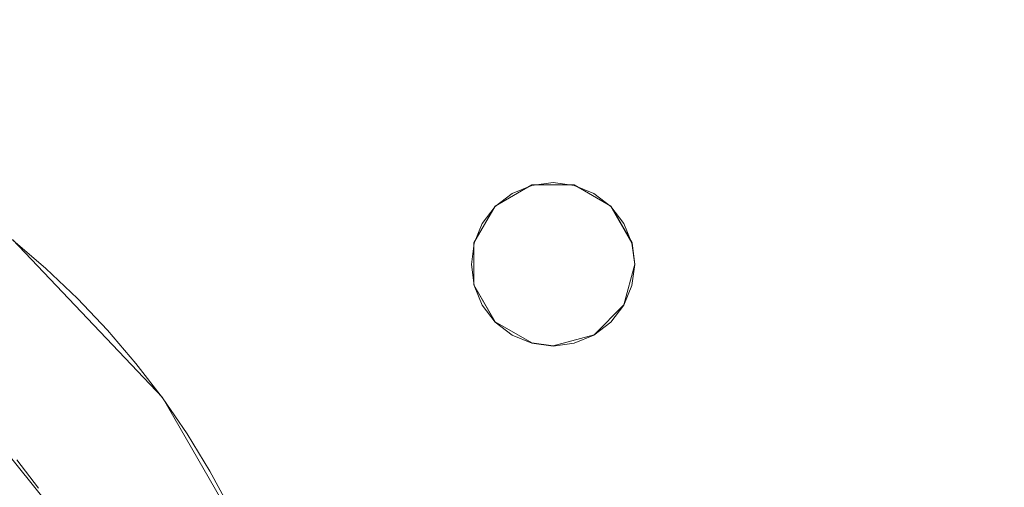
# Model space of a CAD drawing. Extents: x 2352 to 2552, y -1245 to -1046.
# Drawn here: x 2465 to 2489, y -1136 to -1124 of the extents above; entities that cross this region are included whole.
import ezdxf

# ---------------------------------------------------------------- set-up
doc = ezdxf.new("R2010")
doc.units = 0
doc.header["$LTSCALE"] = 500
doc.header["$MEASUREMENT"] = 0
for name, color, linetype in [('DWXOUTLINES', 7, 'Continuous'), ('EXC-CHROM', 7, 'Continuous'), ('EXC-DYSZA', 7, 'Continuous')]:
    doc.layers.add(name, color=color, linetype=linetype)

msp = doc.modelspace()

# ---------------------------------------------------------------- linework, layer by layer
at = {"layer": 'DWXOUTLINES', "color": 0, "lineweight": 0}
for p, q in [((2477.56, -1128.16, -10.99), (2476.66, -1128.68, -10.99)), ((2476.66, -1128.68, -6.99), (2477.56, -1128.16, -6.99)), ((2478.59, -1128.16, -10.99), (2477.56, -1128.16, -10.99)), ((2477.56, -1128.16, -6.99), (2478.59, -1128.16, -6.99)), ((2479.49, -1128.68, -10.99), (2478.59, -1128.16, -10.99)), ((2478.59, -1128.16, -6.99), (2479.49, -1128.68, -6.99)), ((2476.66, -1128.68, -10.99), (2476.14, -1129.58, -10.99)), ((2476.14, -1129.58, -6.99), (2476.66, -1128.68, -6.99)), ((2479.49, -1128.68, -10.99), (2480.01, -1129.58, -10.99)), ((2479.49, -1128.68, -6.99), (2480.01, -1129.58, -6.99)), ((2468.51, -1133.37, -0.26), (2464.84, -1129.5, -0.26)), ((2476.14, -1129.58, -10.99), (2476.14, -1130.61, -10.99)), ((2476.14, -1129.58, -6.99), (2476.14, -1129.58, -10.99)), ((2476.14, -1130.61, -6.99), (2476.14, -1129.58, -6.99)), ((2480.01, -1129.58, -10.99), (2480.08, -1130.1, -10.99)), ((2480.01, -1129.58, -6.99), (2480.01, -1129.58, -10.99)), ((2480.01, -1129.58, -6.99), (2480.08, -1130.1, -6.99)), ((2480.08, -1130.1, -10.99), (2479.81, -1131.1, -10.99)), ((2480.08, -1130.1, -6.99), (2479.81, -1131.1, -6.99)), ((2476.66, -1131.51, -10.99), (2476.14, -1130.61, -10.99)), ((2476.14, -1130.61, -6.99), (2476.14, -1130.61, -10.99)), ((2476.14, -1130.61, -6.99), (2476.66, -1131.51, -6.99)), ((2480.01, -1130.61, -6.99), (2480.01, -1130.61, -10.99)), ((2479.81, -1131.1, -10.99), (2479.08, -1131.83, -10.99)), ((2479.81, -1131.1, -6.99), (2479.08, -1131.83, -6.99)), ((2477.56, -1132.03, -10.99), (2476.66, -1131.51, -10.99)), ((2477.56, -1132.03, -6.99), (2476.66, -1131.51, -6.99)), ((2479.08, -1131.83, -10.99), (2478.08, -1132.1, -10.99)), ((2479.08, -1131.83, -6.99), (2478.08, -1132.1, -6.99)), ((2478.08, -1132.1, -10.99), (2477.56, -1132.03, -10.99)), ((2478.08, -1132.1, -6.99), (2477.56, -1132.03, -6.99)), ((2470.64, -1137.06, -0.26), (2468.51, -1133.37, -0.26)), ((2465.97, -1136.29, 9.43), (2463.78, -1133.59, 9.43)), ((2465.97, -1136.29, 1.73), (2463.78, -1133.59, 1.73))]:
    msp.add_line(p, q, dxfattribs=at)
at = {"layer": 'EXC-CHROM', "lineweight": 0}
for points, invisible_edges in [([(2466.6, -1243.462), (2461.753, -1046.018), (2461.753, -1244.06), (2466.6, -1243.462)], 11), ([(2466.6, -1046.616), (2461.753, -1046.018), (2466.6, -1243.462), (2466.6, -1046.616)], 14), ([(2471.411, -1242.627), (2466.6, -1046.616), (2466.6, -1243.462), (2471.411, -1242.627)], 11), ([(2471.411, -1047.451), (2466.6, -1046.616), (2471.411, -1242.627), (2471.411, -1047.451)], 14), ([(2466.453, -1242.473, -8), (2461.655, -1243.064, -8), (2461.655, -1047.014, -8), (2466.453, -1242.473, -8)], 15), ([(2466.453, -1047.605, -8), (2466.453, -1242.473, -8), (2461.655, -1047.014, -8), (2466.453, -1047.605, -8)], 15), ([(2471.216, -1241.646, -8), (2466.453, -1242.473, -8), (2466.453, -1047.605, -8), (2471.216, -1241.646, -8)], 15), ([(2471.216, -1048.432, -8), (2471.216, -1241.646, -8), (2466.453, -1047.605, -8), (2471.216, -1048.432, -8)], 15), ([(2476.177, -1241.557), (2471.411, -1047.451), (2471.411, -1242.627), (2476.177, -1241.557)], 11), ([(2476.177, -1048.521), (2471.411, -1047.451), (2476.177, -1241.557), (2476.177, -1048.521)], 14), ([(2475.934, -1240.587, -8), (2471.216, -1241.646, -8), (2471.216, -1048.432, -8), (2475.934, -1240.587, -8)], 15), ([(2475.934, -1049.491, -8), (2475.934, -1240.587, -8), (2471.216, -1048.432, -8), (2475.934, -1049.491, -8)], 15), ([(2480.883, -1240.255), (2476.177, -1048.521), (2476.177, -1241.557), (2480.883, -1240.255)], 11), ([(2480.883, -1049.823), (2476.177, -1048.521), (2480.883, -1240.255), (2480.883, -1049.823)], 14), ([(2480.593, -1239.297, -8), (2475.934, -1240.587, -8), (2475.934, -1049.491, -8), (2480.593, -1239.297, -8)], 15), ([(2480.593, -1050.781, -8), (2480.593, -1239.297, -8), (2475.934, -1049.491, -8), (2480.593, -1050.781, -8)], 15), ([(2485.521, -1238.723), (2480.883, -1049.823), (2480.883, -1240.255), (2485.521, -1238.723)], 11), ([(2485.521, -1051.355), (2480.883, -1049.823), (2485.521, -1238.723), (2485.521, -1051.355)], 14), ([(2485.184, -1237.781, -8), (2480.593, -1239.297, -8), (2480.593, -1050.781, -8), (2485.184, -1237.781, -8)], 15), ([(2485.184, -1052.297, -8), (2485.184, -1237.781, -8), (2480.593, -1050.781, -8), (2485.184, -1052.297, -8)], 15), ([(2490.077, -1236.965), (2485.521, -1051.355), (2485.521, -1238.723), (2490.077, -1236.965)], 11), ([(2490.077, -1053.113), (2485.521, -1051.355), (2490.077, -1236.965), (2490.077, -1053.113)], 14), ([(2489.694, -1236.041, -8), (2485.184, -1237.781, -8), (2485.184, -1052.297, -8), (2489.694, -1236.041, -8)], 15), ([(2489.694, -1054.037, -8), (2489.694, -1236.041, -8), (2485.184, -1052.297, -8), (2489.694, -1054.037, -8)], 15), ([(2464.843, -1129.514, -0.271), (2464.369, -1130.099, -0.09), (2465.151, -1130.767, -0.09), (2465.655, -1130.208, -0.271)], 7), ([(2464.369, -1130.099, -0.09), (2462.76, -1132.086, 1.334), (2463.44, -1132.667, 1.334), (2465.151, -1130.767, -0.09)], 15), ([(2465.655, -1130.208, -0.271), (2465.151, -1130.767, -0.09), (2465.897, -1131.476, -0.09), (2466.43, -1130.943, -0.271)], 7), ([(2465.151, -1130.767, -0.09), (2463.44, -1132.667, 1.334), (2464.09, -1133.283, 1.334), (2465.897, -1131.476, -0.09)], 15), ([(2466.43, -1130.943, -0.271), (2465.897, -1131.476, -0.09), (2466.606, -1132.222, -0.09), (2467.165, -1131.718, -0.271)], 7), ([(2465.897, -1131.476, -0.09), (2464.09, -1133.283, 1.334), (2464.706, -1133.932, 1.334), (2466.606, -1132.222, -0.09)], 15), ([(2467.165, -1131.718, -0.271), (2466.606, -1132.222, -0.09), (2467.274, -1133.004, -0.09), (2467.859, -1132.531, -0.271)], 7), ([(2466.606, -1132.222, -0.09), (2464.706, -1133.932, 1.334), (2465.287, -1134.613, 1.334), (2467.274, -1133.004, -0.09)], 15), ([(2467.859, -1132.531, -0.271), (2467.274, -1133.004, -0.09), (2467.9, -1133.821, -0.09), (2468.51, -1133.378, -0.271)], 7), ([(2467.274, -1133.004, -0.09), (2465.287, -1134.613, 1.334), (2465.832, -1135.323, 1.334), (2467.9, -1133.821, -0.09)], 15), ([(2468.51, -1133.378, -0.271), (2467.9, -1133.821, -0.09), (2468.483, -1134.669, -0.09), (2469.115, -1134.259, -0.271)], 7), ([(2464.706, -1133.932, 1.334), (2463.671, -1134.864, 1.721), (2464.205, -1135.49, 1.721), (2465.287, -1134.613, 1.334)], 15), ([(2467.9, -1133.821, -0.09), (2465.832, -1135.323, 1.334), (2466.339, -1136.061, 1.334), (2468.483, -1134.669, -0.09)], 15), ([(2469.115, -1134.259, -0.271), (2468.483, -1134.669, -0.09), (2469.021, -1135.546, -0.09), (2469.673, -1135.17, -0.271)], 7), ([(2465.287, -1134.613, 1.334), (2464.205, -1135.49, 1.721), (2464.706, -1136.142, 1.721), (2465.832, -1135.323, 1.334)], 15), ([(2468.483, -1134.669, -0.09), (2466.339, -1136.061, 1.334), (2466.807, -1136.824, 1.334), (2469.021, -1135.546, -0.09)], 15), ([(2464.205, -1135.49, 1.721), (2464.944, -1134.891, 1.729), (2465.475, -1135.583, 1.729), (2464.706, -1136.142, 1.721)], 7), ([(2464.944, -1134.891, 9.429), (2464.735, -1135.061, 9.727), (2465.257, -1135.741, 9.727), (2465.475, -1135.583, 9.429)], 7), ([(2464.944, -1134.891, 1.729), (2464.944, -1134.891, 9.429), (2465.475, -1135.583, 9.429), (2465.475, -1135.583, 1.729)], 7), ([(2464.735, -1135.061, 9.727), (2464.128, -1135.552, 9.729), (2464.625, -1136.2, 9.729), (2465.257, -1135.741, 9.727)], 15), ([(2469.673, -1135.17, -0.271), (2469.021, -1135.546, -0.09), (2469.512, -1136.45, -0.09), (2470.183, -1136.108, -0.271)], 7), ([(2465.832, -1135.323, 1.334), (2464.706, -1136.142, 1.721), (2465.171, -1136.819, 1.721), (2466.339, -1136.061, 1.334)], 15), ([(2469.021, -1135.546, -0.09), (2466.807, -1136.824, 1.334), (2467.234, -1137.611, 1.334), (2469.512, -1136.45, -0.09)], 15)]:
    msp.add_3dface(points, dxfattribs=dict(at, invisible_edges=invisible_edges))
at = {"layer": 'EXC-DYSZA', "lineweight": 0}
for points, invisible_edges in [([(2477.558, -1128.174, -11), (2479.49, -1131.52, -11), (2477.076, -1128.374, -11), (2477.558, -1128.174, -11)], 11), ([(2477.558, -1128.174, -7), (2477.558, -1128.174, -11), (2477.076, -1128.374, -11), (2477.076, -1128.374, -7)], 7), ([(2478.076, -1128.106, -11), (2479.808, -1131.106, -11), (2477.558, -1128.174, -11), (2478.076, -1128.106, -11)], 11), ([(2478.076, -1128.106, -7), (2478.076, -1128.106, -11), (2477.558, -1128.174, -11), (2477.558, -1128.174, -7)], 7), ([(2479.808, -1131.106, -11), (2479.49, -1131.52, -11), (2477.558, -1128.174, -11), (2479.808, -1131.106, -11)], 14), ([(2480.008, -1130.623, -11), (2479.808, -1131.106, -11), (2478.076, -1128.106, -11), (2480.008, -1130.623, -11)], 14), ([(2478.594, -1128.174, -11), (2480.008, -1130.623, -11), (2478.076, -1128.106, -11), (2478.594, -1128.174, -11)], 11), ([(2478.594, -1128.174, -7), (2478.594, -1128.174, -11), (2478.076, -1128.106, -11), (2478.076, -1128.106, -7)], 7), ([(2480.076, -1130.106, -11), (2480.008, -1130.623, -11), (2478.594, -1128.174, -11), (2480.076, -1130.106, -11)], 14), ([(2479.076, -1128.374, -11), (2480.076, -1130.106, -11), (2478.594, -1128.174, -11), (2479.076, -1128.374, -11)], 11), ([(2479.076, -1128.374, -7), (2479.076, -1128.374, -11), (2478.594, -1128.174, -11), (2478.594, -1128.174, -7)], 7), ([(2477.076, -1128.374, -11), (2479.076, -1131.838, -11), (2476.662, -1128.691, -11), (2477.076, -1128.374, -11)], 11), ([(2477.076, -1128.374, -7), (2477.076, -1128.374, -11), (2476.662, -1128.691, -11), (2476.662, -1128.691, -7)], 7), ([(2479.49, -1131.52, -11), (2479.076, -1131.838, -11), (2477.076, -1128.374, -11), (2479.49, -1131.52, -11)], 14), ([(2480.008, -1129.588, -11), (2480.076, -1130.106, -11), (2479.076, -1128.374, -11), (2480.008, -1129.588, -11)], 14), ([(2479.49, -1128.691, -11), (2480.008, -1129.588, -11), (2479.076, -1128.374, -11), (2479.49, -1128.691, -11)], 10), ([(2479.49, -1128.691, -7), (2479.49, -1128.691, -11), (2479.076, -1128.374, -11), (2479.076, -1128.374, -7)], 7), ([(2476.662, -1128.691, -11), (2478.076, -1132.106, -11), (2476.344, -1129.106, -11), (2476.662, -1128.691, -11)], 11), ([(2476.662, -1128.691, -7), (2476.662, -1128.691, -11), (2476.344, -1129.106, -11), (2476.344, -1129.106, -7)], 7), ([(2478.594, -1132.037, -11), (2478.076, -1132.106, -11), (2476.662, -1128.691, -11), (2478.594, -1132.037, -11)], 14), ([(2479.076, -1131.838, -11), (2478.594, -1132.037, -11), (2476.662, -1128.691, -11), (2479.076, -1131.838, -11)], 14), ([(2479.808, -1129.106, -11), (2480.008, -1129.588, -11), (2479.49, -1128.691, -11), (2479.808, -1129.106, -11)], 10), ([(2479.808, -1129.106, -7), (2479.808, -1129.106, -11), (2479.49, -1128.691, -11), (2479.49, -1128.691, -7)], 7), ([(2476.344, -1129.106, -11), (2477.558, -1132.037, -11), (2476.144, -1129.588, -11), (2476.344, -1129.106, -11)], 11), ([(2476.344, -1129.106, -7), (2476.344, -1129.106, -11), (2476.144, -1129.588, -11), (2476.144, -1129.588, -7)], 3), ([(2478.076, -1132.106, -11), (2477.558, -1132.037, -11), (2476.344, -1129.106, -11), (2478.076, -1132.106, -11)], 14), ([(2480.008, -1129.588, -7), (2480.008, -1129.588, -11), (2479.808, -1129.106, -11), (2479.808, -1129.106, -7)], 7), ([(2476.144, -1129.588, -11), (2477.076, -1131.838, -11), (2476.076, -1130.106, -11), (2476.144, -1129.588, -11)], 11), ([(2476.144, -1129.588, -7), (2476.144, -1129.588, -11), (2476.076, -1130.106, -11), (2476.076, -1130.106, -7)], 7), ([(2477.558, -1132.037, -11), (2477.076, -1131.838, -11), (2476.144, -1129.588, -11), (2477.558, -1132.037, -11)], 14), ([(2480.076, -1130.106, -7), (2480.076, -1130.106, -11), (2480.008, -1129.588, -11), (2480.008, -1129.588, -7)], 3), ([(2476.076, -1130.106, -11), (2476.662, -1131.52, -11), (2476.144, -1130.623, -11), (2476.076, -1130.106, -11)], 11), ([(2477.076, -1131.838, -11), (2476.662, -1131.52, -11), (2476.076, -1130.106, -11), (2477.076, -1131.838, -11)], 14), ([(2476.076, -1130.106, -7), (2476.076, -1130.106, -11), (2476.144, -1130.623, -11), (2476.144, -1130.623, -7)], 3), ([(2480.008, -1130.623, -7), (2480.008, -1130.623, -11), (2480.076, -1130.106, -11), (2480.076, -1130.106, -7)], 7), ([(2476.344, -1131.106, -11), (2476.144, -1130.623, -11), (2476.662, -1131.52, -11), (2476.344, -1131.106, -11)], 8), ([(2476.144, -1130.623, -7), (2476.144, -1130.623, -11), (2476.344, -1131.106, -11), (2476.344, -1131.106, -7)], 7), ([(2479.808, -1131.106, -7), (2479.808, -1131.106, -11), (2480.008, -1130.623, -11), (2480.008, -1130.623, -7)], 3), ([(2476.344, -1131.106, -7), (2476.344, -1131.106, -11), (2476.662, -1131.52, -11), (2476.662, -1131.52, -7)], 7), ([(2479.49, -1131.52, -7), (2479.49, -1131.52, -11), (2479.808, -1131.106, -11), (2479.808, -1131.106, -7)], 7), ([(2476.662, -1131.52, -7), (2476.662, -1131.52, -11), (2477.076, -1131.838, -11), (2477.076, -1131.838, -7)], 7), ([(2479.076, -1131.838, -7), (2479.076, -1131.838, -11), (2479.49, -1131.52, -11), (2479.49, -1131.52, -7)], 7), ([(2477.076, -1131.838, -7), (2477.076, -1131.838, -11), (2477.558, -1132.037, -11), (2477.558, -1132.037, -7)], 7), ([(2478.594, -1132.037, -7), (2478.594, -1132.037, -11), (2479.076, -1131.838, -11), (2479.076, -1131.838, -7)], 7), ([(2477.558, -1132.037, -7), (2477.558, -1132.037, -11), (2478.076, -1132.106, -11), (2478.076, -1132.106, -7)], 7), ([(2478.076, -1132.106, -7), (2478.076, -1132.106, -11), (2478.594, -1132.037, -11), (2478.594, -1132.037, -7)], 7)]:
    msp.add_3dface(points, dxfattribs=dict(at, invisible_edges=invisible_edges))

doc.saveas('drawing.dxf')
